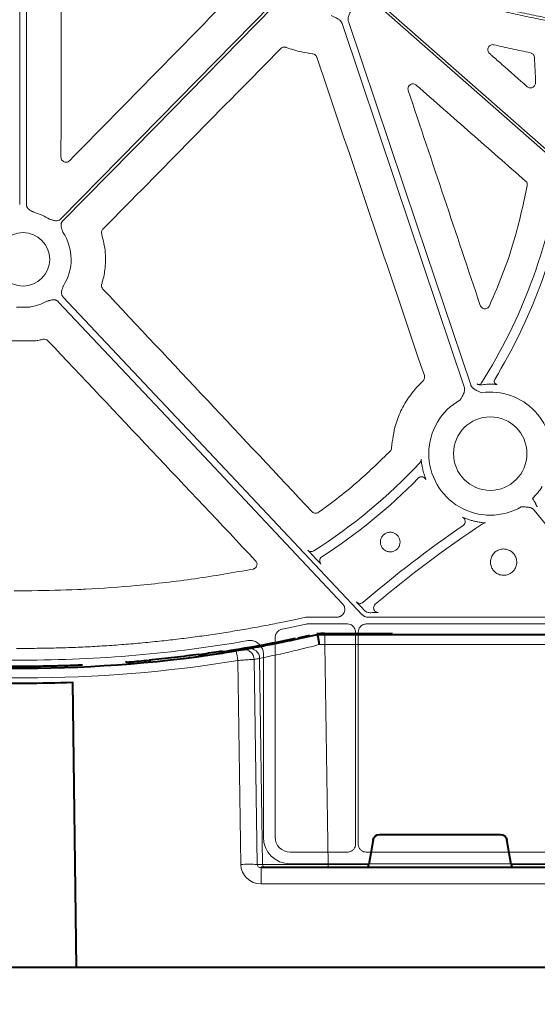
# Model space of a CAD drawing. Units: inches. Extents: x 10227 to 146592, y 1405 to 11083.
# Drawn here: x 15231 to 15309, y 3428 to 3577 of the extents above; entities that cross this region are included whole.
import ezdxf

# ---------------------------------------------------------------- set-up
doc = ezdxf.new("R2010")
doc.units = ezdxf.units.IN
doc.header["$MEASUREMENT"] = 0
doc.layers.get('0').update_dxf_attribs({"lineweight": 0})
doc.styles.add('_TCW_TXTSTY_1', font='verdana.ttf', dxfattribs={"height": 92.307693})

msp = doc.modelspace()

# ---------------------------------------------------------------- linework, layer by layer
for p, q in [((15231.16424, 3617.57482), (15231.16424, 3548.75005)), ((15232.1815, 3617.57482), (15232.1815, 3548.75005)), ((15230.66867, 3533.31731), (15231.67287, 3533.31731)), ((15232.67707, 3533.31731), (15231.67287, 3533.31731)), ((15229.93431, 3528.21683), (15231.67287, 3528.21683)), ((15233.41143, 3528.21683), (15231.67287, 3528.21683)), ((15233.4544, 3528.22054), (15233.41143, 3528.21683)), ((15275.34771, 3495.86802), (15275.63717, 3495.56079)), ((15231.67287, 3490.67082), (15230.3327, 3490.67082)), ((15231.67287, 3490.67082), (15233.01303, 3490.67082)), ((15282.67735, 3488.08861), (15282.96208, 3487.7864)), ((15282.96208, 3487.7864), (15283.03426, 3487.70991)), ((15274.21343, 3486.68268), (15278.87266, 3486.68268)), ((15283.58328, 3486.68268), (15319.09444, 3486.68268)), ((15274.21705, 3485.64396), (15270.7033, 3484.90534)), ((15280.48231, 3485.66544), (15274.42361, 3485.66544)), ((15320.07327, 3485.66544), (15283.31151, 3485.66544)), ((15269.58814, 3483.53137), (15269.58814, 3453.62734)), ((15281.68956, 3452.57617), (15281.68956, 3484.45817)), ((15282.10429, 3484.45823), (15282.10429, 3452.57605)), ((15231.67287, 3481.99879), (15230.66217, 3481.99879)), ((15231.67287, 3481.99879), (15232.68356, 3481.99879)), ((15267.82738, 3481.18123), (15267.82738, 3453.62375)), ((15271.84739, 3451.36806), (15280.48148, 3451.36806)), ((15283.31226, 3451.36806), (15320.07253, 3451.36806)), ((15271.84386, 3449.6073), (15323.59161, 3449.6073))]:
    msp.add_line(p, q)
at = {"color": 7, "linetype": 'Continuous', "lineweight": 40}
for p, q in [((15273.04552, 3483.6035), (15274.79504, 3483.98766)), ((15275.90746, 3484.03511), (15275.9061, 3484.03511)), ((15277.08508, 3484.03511), (15275.90746, 3484.03511)), ((15277.02815, 3484.23511), (15287.2397, 3484.23511)), ((15354.70801, 3484.03511), (15277.08508, 3484.03511)), ((15261.60137, 3481.60002), (15262.10152, 3481.49478)), ((15250.87346, 3480.07412), (15250.23559, 3480.19494)), ((15258.13772, 3481.10021), (15258.94898, 3481.05468)), ((15262.18515, 3481.44763), (15262.39521, 3481.43299)), ((15247.29021, 3479.94052), (15247.0887, 3479.92559)), ((15248.96577, 3480.07971), (15248.96577, 3480.08551)), ((15239.73337, 3434.03511), (15239.17199, 3476.91823)), ((15285.32043, 3454.03511), (15303.49177, 3454.03511)), ((15284.33312, 3453.20876), (15283.68696, 3449.52638)), ((15305.12523, 3449.52638), (15304.47907, 3453.20876)), ((15363.93785, 3449.03511), (15267.47361, 3449.03511)), ((15239.74887, 3434.03511), (15224.07128, 3434.03511)), ((15485.02204, 3434.03511), (15239.73337, 3434.03511))]:
    msp.add_line(p, q, dxfattribs=at)
at = {"color": 8, "linetype": 'Continuous', "lineweight": 0}
for p, q in [((15277.02815, 3484.13511), (15277.02815, 3484.23511)), ((15277.08508, 3484.03511), (15277.08508, 3482.56129)), ((15280.69261, 3484.13511), (15283.53376, 3484.13511)), ((15277.56892, 3449.52638), (15277.08508, 3482.56129)), ((15277.08508, 3482.56129), (15354.70801, 3482.56129)), ((15263.98785, 3480.18303), (15264.43687, 3449.52638)), ((15266.89851, 3449.52638), (15266.4471, 3480.34719)), ((15267.26886, 3480.48845), (15267.72235, 3449.52638)), ((15267.72235, 3449.52638), (15266.89851, 3449.52638)), ((15267.47361, 3446.57874), (15267.47361, 3449.03511)), ((15277.56892, 3449.52638), (15277.56892, 3449.03511)), ((15283.68696, 3449.52638), (15277.56892, 3449.52638)), ((15354.17963, 3449.52638), (15305.12523, 3449.52638)), ((15267.47361, 3446.57874), (15363.93785, 3446.57874))]:
    msp.add_line(p, q, dxfattribs=at)
at = {"flags": 128}
for points in [[(15284.95806, 3579.32601), (15316.92631, 3551.25388), (15342.04424, 3529.1972)], [(15237.36063, 3546.56358), (15255.08168, 3564.58358), (15269.00539, 3578.74216)], [(15269.30107, 3578.45135), (15251.58005, 3560.43135), (15237.65634, 3546.27277)], [(15341.77059, 3528.88559), (15309.80231, 3556.9577), (15284.6844, 3579.01438)], [(15298.05744, 3521.29795), (15287.75577, 3551.89968), (15279.66158, 3575.94391)], [(15280.62567, 3576.26847), (15290.92737, 3545.66671), (15299.02156, 3521.62249)], [(15279.75014, 3488.71505), (15255.79387, 3514.14127), (15236.97109, 3534.11907)], [(15237.7115, 3534.81668), (15262.90823, 3508.07383), (15282.70566, 3487.06156)], [(15320.03129, 3488.64706), (15313.6268, 3496.55408), (15308.59473, 3502.76673)], [(15270.18151, 3485.83513), (15272.43939, 3486.30978), (15274.21343, 3486.68268)]]:
    msp.add_lwpolyline(points, dxfattribs=at)
at = {"color": 8, "linetype": 'Continuous', "lineweight": 0, "flags": 128}
for points in [[(15277.02815, 3484.13511), (15276.74953, 3484.13127), (15276.72301, 3484.1305)], [(15264.57409, 3481.87673), (15262.69231, 3481.56804), (15261.49598, 3481.38156)]]:
    msp.add_lwpolyline(points, dxfattribs=at)
msp.add_circle((15301.96687, 3511.27905), 5.5231)
for centre, radius, start, end in [((15231.67287, 3565.58909), 81.63497, 327.6606413, 351.3638684), ((15231.67287, 3565.58909), 83.05383, 328.6938699, 350.1340821), ((15231.67287, 3540.48409), 7.23677, 56.6074836, 76.4299019), ((15231.67287, 3540.48409), 4.0168, 90, 270), ((15231.67287, 3540.48409), 4.0168, 270, 90), ((15231.67287, 3540.48409), 7.23677, 326.8650697, 34.3509857), ((15231.67287, 3540.48409), 7.23677, 277.9763056, 299.7248735), ((15300.22168, 3522.18885), 0.50233, 240.1394307, 303.3274393), ((15300.21983, 3522.1904), 0.50464, 303.4069492, 327.5798954), ((15301.96687, 3511.27905), 10.43354, 90.2910707, 92.8936625), ((15303.06312, 3522.17272), 0.50186, 148.6973605, 209.4443052), ((15301.96687, 3511.27905), 9.2517, 348.5911308, 98.029506), ((15301.96687, 3511.27905), 9.2517, 119.1808124, 300.3233243), ((15231.67287, 3565.58909), 81.63497, 302.3940891, 316.9902904), ((15301.96687, 3511.27905), 10.43094, 192.4293628, 194.9616247), ((15231.67287, 3565.58909), 83.05383, 302.7659817, 315.7114649), ((15301.96687, 3511.27905), 9.2517, 313.3640323, 327.5240656), ((15301.96687, 3511.27905), 10.43094, 254.1028331, 256.9513519), ((15397.60852, 3354.9148), 176.44443, 124.4102357, 130.5795873), ((15397.60852, 3354.9148), 175.02557, 123.5739853, 130.1882798), ((15277.00293, 3495.15907), 0.70298, 122.7778013, 177.6595616), ((15285.11828, 3488.08504), 0.70298, 130.2292025, 225.1136071), ((15231.67287, 3677.05529), 196.81989, 260.1111258, 270), ((15231.67287, 3677.05529), 196.81989, 270, 279.8888742)]:
    msp.add_arc(centre, radius, start, end)
at = {"color": 7, "linetype": 'Continuous', "lineweight": 40}
for centre, radius, start, end in [((15231.90609, 3675.13511), 195.9, 278.7110232, 282.0035019), ((15277.02815, 3474.03511), 10.2, 90.0000016, 96.4410416), ((15231.90609, 3675.13511), 196.1, 260.6562656, 279.3437375), ((15231.90609, 3675.13511), 195.8, 278.5741421, 278.723213), ((15231.90609, 3675.13511), 196.1, 279.6325008, 279.8742722), ((15231.90609, 3675.13511), 195.8, 274.5021108, 275.3715154), ((15231.90609, 3675.13511), 195.8, 277.6991545, 278.5741421), ((15231.90609, 3675.13511), 198.35, 267.9006903, 272.0993129)]:
    msp.add_arc(centre, radius, start, end, dxfattribs=at)
at = {"color": 8, "linetype": 'Continuous', "lineweight": 0}
for centre, radius, start, end in [((15136.4404, 3459.56604), 129.20299, 9.1819674, 9.8357025), ((15264.95493, 3480.32631), 1.49231, 0.8020204, 99.0919755), ((15265.7766, 3480.46739), 1.4924, 0.8082839, 99.3306324), ((15231.90609, 3675.16129), 197.6, 260.6562656, 279.3437375), ((15233.38308, 3675.16129), 197.6, 279.6325008, 279.8742722), ((15265.66769, 3398.34175), 51.19943, 88.6224932, 91.37751), ((15268.21841, 3449.53118), 0.49609, 180.5544902, 269.568119)]:
    msp.add_arc(centre, radius, start, end, dxfattribs=at)
at = {"extrusion": (0, 0, -1)}
for centre, major_axis, ratio, start_param, end_param in [((15274.42362, 3484.66113), (-0.10385, 0.9989), 0.999913402, 6.17959739, 6.386773224), ((15271.8445, 3453.62442), (-2.84073, -2.84073), 0.999850087, 5.497872813, 7.068497802), ((15271.84778, 3453.62771), (-1.59795, -1.59795), 0.999828677, 5.497872813, 7.068497802)]:
    msp.add_ellipse(centre, major_axis=major_axis, ratio=ratio, start_param=start_param, end_param=end_param, dxfattribs=at)
at = {"color": 8, "linetype": 'Continuous', "lineweight": 0, "extrusion": (0, 0, -1)}
for centre, major_axis, ratio, start_param, end_param in [((15277.08801, 3482.53511), (10.00139, -0.02197), 0.002616838, 4.624258581, 4.712089313), ((15267.48285, 3449.57874), (-3.03221, -0.29719), 0.984510675, -1.471569478, 0.081773556), ((15267.48285, 3449.53511), (-0.58379, -0.0294), 0.854986889, -1.511965443, 0.041377592), ((15277.57135, 3449.53511), (-10.00097, -0.00732), 0.000872358, -1.570552875, -0.174545058)]:
    msp.add_ellipse(centre, major_axis=major_axis, ratio=ratio, start_param=start_param, end_param=end_param, dxfattribs=at)
at = {"color": 7, "linetype": 'Continuous', "lineweight": 40, "extrusion": (0, 0, -1)}
for centre, major_axis, ratio, start_param, end_param in [((15285.32195, 3453.03511), (0.98594, -0.18939), 0.995902467, 3.125583278, 4.52184668), ((15303.49024, 3453.03511), (-0.98594, -0.18939), 0.995902467, 1.761338628, 3.157602029), ((15283.73224, 3449.53511), (-0.08915, -0.49994), 0.084811718, -0.015122786, 1.538220248), ((15305.07995, 3449.53511), (0.08915, -0.49994), 0.084811718, -1.538220248, 0.015122786)]:
    msp.add_ellipse(centre, major_axis=major_axis, ratio=ratio, start_param=start_param, end_param=end_param, dxfattribs=at)
for points, knots in [([(15237.44371, 3611.83571), (15237.43436, 3602.50231), (15237.41568, 3583.83533), (15237.39119, 3565.17127), (15237.37894, 3555.83916)], [0, 0, 0, 0, 0.499995296, 1, 1, 1, 1]), ([(15351.88806, 3572.197), (15351.35373, 3572.204), (15350.28647, 3572.21798), (15348.68786, 3572.25204), (15347.0936, 3572.29566), (15345.50369, 3572.34977), (15343.91814, 3572.41413), (15342.33695, 3572.48879), (15340.76012, 3572.57375), (15339.18764, 3572.669), (15337.61951, 3572.77456), (15336.05574, 3572.8904), (15334.49633, 3573.01655), (15332.94128, 3573.15299), (15331.39058, 3573.29973), (15329.84423, 3573.45676), (15328.30225, 3573.62409), (15326.76462, 3573.80172), (15325.23134, 3573.98964), (15323.70242, 3574.18786), (15322.17786, 3574.39638), (15320.65765, 3574.61519), (15318.72177, 3574.90779), (15316.3737, 3575.28679), (15313.61781, 3575.76858), (15310.87514, 3576.28522), (15308.14568, 3576.83669), (15305.42944, 3577.42299), (15302.72642, 3578.04414), (15300.03662, 3578.70011), (15297.36005, 3579.39097), (15294.69663, 3580.11648), (15292.04666, 3580.87752), (15289.40908, 3581.67084), (15287.66092, 3582.22949), (15286.78721, 3582.50869)], [0, 0, 0, 0, 0.024228676, 0.048394276, 0.072497819, 0.096540331, 0.12052285, 0.144446416, 0.168312081, 0.192120903, 0.215873949, 0.239572291, 0.26321701, 0.286809195, 0.310349942, 0.333840352, 0.357281536, 0.380674611, 0.404020701, 0.427320935, 0.450576451, 0.473788394, 0.496957913, 0.539347049, 0.581626458, 0.623803372, 0.665885076, 0.707878904, 0.749792235, 0.791632494, 0.833407141, 0.875123673, 0.916789619, 0.958412535, 1, 1, 1, 1]), ([(15286.98631, 3582.88018), (15287.44023, 3582.73437), (15288.34826, 3582.4427), (15289.71447, 3582.01727), (15291.08404, 3581.60059), (15292.45726, 3581.19352), (15293.83405, 3580.79583), (15295.21443, 3580.40759), (15296.5984, 3580.02878), (15297.98595, 3579.6594), (15299.37709, 3579.29945), (15300.77182, 3578.94894), (15302.17013, 3578.60785), (15303.57203, 3578.2762), (15304.97752, 3577.95398), (15306.38659, 3577.64119), (15307.79925, 3577.33783), (15309.2155, 3577.0439), (15310.63534, 3576.75941), (15312.05876, 3576.48434), (15313.48577, 3576.21871), (15314.91636, 3575.96251), (15316.35054, 3575.71574), (15317.78831, 3575.47841), (15319.70909, 3575.1747), (15322.11788, 3574.81879), (15325.02008, 3574.42963), (15327.93809, 3574.07777), (15330.87192, 3573.76322), (15333.82155, 3573.48596), (15336.78699, 3573.246), (15339.76824, 3573.04339), (15342.7653, 3572.87789), (15345.77818, 3572.75041), (15348.80684, 3572.65756), (15350.83149, 3572.62727), (15351.84629, 3572.61208)], [0, 0, 0, 0, 0.021697657, 0.04340413, 0.065120494, 0.086847823, 0.108587188, 0.130339661, 0.152106311, 0.173888203, 0.195686401, 0.217501969, 0.239335964, 0.261189444, 0.283063463, 0.30495907, 0.326877315, 0.348819241, 0.37078589, 0.3927783, 0.414797503, 0.436844531, 0.45892041, 0.481026161, 0.503162804, 0.547420988, 0.591837767, 0.636421048, 0.681178651, 0.726118304, 0.771247642, 0.816574204, 0.862105431, 0.907848663, 0.953811141, 1, 1, 1, 1]), ([(15238.66792, 3555.30998), (15242.67338, 3559.39072), (15250.68431, 3567.55221), (15258.69634, 3575.71322), (15262.70236, 3579.79372)], [0, 0, 0, 0, 0.500000083, 1, 1, 1, 1]), ([(15281.22708, 3578.20984), (15281.15493, 3578.07882), (15281.03258, 3577.85665), (15280.87959, 3577.5892), (15280.76128, 3577.36355), (15280.66549, 3577.14938), (15280.59231, 3576.90606), (15280.56366, 3576.68069), (15280.5706, 3576.46782), (15280.60744, 3576.33447), (15280.62567, 3576.26847)], [0, 0, 0, 0, 0.213977929, 0.362825163, 0.440718374, 0.578413834, 0.697865447, 0.802680689, 0.902330543, 1, 1, 1, 1]), ([(15279.66157, 3575.94392), (15279.64979, 3575.97595), (15279.62619, 3576.04007), (15279.57941, 3576.13189), (15279.52441, 3576.22017), (15279.46038, 3576.30463), (15279.38754, 3576.38532), (15279.27345, 3576.49304), (15279.09723, 3576.62124), (15278.88504, 3576.73805), (15278.65312, 3576.84391), (15278.37043, 3576.96637), (15278.14537, 3577.06588), (15278.00856, 3577.12637)], [0, 0, 0, 0, 0.048775958, 0.097651059, 0.147047279, 0.197373488, 0.249016472, 0.302334366, 0.421537223, 0.559412013, 0.64806592, 0.786080587, 1, 1, 1, 1]), ([(15270.45077, 3572.1825), (15265.99004, 3567.65486), (15257.06858, 3558.59957), (15248.14657, 3549.54561), (15243.68556, 3545.01863)], [0, 0, 0, 0, 0.499999628, 1, 1, 1, 1]), ([(15271.26168, 3572.35536), (15271.22506, 3572.36775), (15271.10843, 3572.40721), (15270.89716, 3572.41481), (15270.64689, 3572.34609), (15270.51614, 3572.23703), (15270.45077, 3572.1825)], [0, 0, 0, 0, 0.132398789, 0.42159607, 0.71078112, 1, 1, 1, 1]), ([(15275.21989, 3571.40229), (15274.66817, 3571.47331), (15273.31606, 3571.64735), (15272.02559, 3572.09209), (15271.26168, 3572.35536)], [0, 0, 0, 0, 0.408044857, 1, 1, 1, 1]), ([(15302.51431, 3572.74421), (15302.44135, 3572.75475), (15302.28423, 3572.77745), (15302.04341, 3572.71792), (15301.82644, 3572.58248), (15301.66672, 3572.38225), (15301.58193, 3572.13992), (15301.58373, 3571.88299), (15301.66774, 3571.63544), (15301.7848, 3571.51029), (15301.84333, 3571.44772)], [0, 0, 0, 0, 0.110429042, 0.237821796, 0.364286341, 0.490329714, 0.616681056, 0.743934323, 0.871977345, 1, 1, 1, 1]), ([(15308.00902, 3571.54792), (15307.09136, 3571.73829), (15305.25587, 3572.11908), (15303.42822, 3572.53582), (15302.51431, 3572.74421)], [0, 0, 0, 0, 0.499954471, 1, 1, 1, 1]), ([(15275.85837, 3570.89418), (15275.84643, 3570.92532), (15275.80427, 3571.03526), (15275.68112, 3571.20034), (15275.47045, 3571.35214), (15275.30341, 3571.38557), (15275.21989, 3571.40229)], [0, 0, 0, 0, 0.116345545, 0.410829978, 0.705418206, 1, 1, 1, 1]), ([(15292.05067, 3523.01022), (15289.35116, 3530.9899), (15283.9521, 3546.94935), (15278.55629, 3562.91254), (15275.85837, 3570.89418)], [0, 0, 0, 0, 0.499996798, 1, 1, 1, 1]), ([(15301.84333, 3571.44772), (15301.96899, 3571.3372), (15302.59725, 3570.7846), (15304.49379, 3569.11649), (15306.26462, 3567.55887), (15307.53285, 3566.44334)], [0, 0, 0, 0, 0.066255584, 0.331272824, 1, 1, 1, 1]), ([(15308.60991, 3570.8627), (15308.59883, 3570.93423), (15308.57476, 3571.08969), (15308.44721, 3571.30026), (15308.25335, 3571.4726), (15308.09046, 3571.52281), (15308.00902, 3571.54792)], [0, 0, 0, 0, 0.221201479, 0.480729584, 0.740370827, 1, 1, 1, 1]), ([(15308.78163, 3567.02417), (15308.76497, 3567.66425), (15308.73165, 3568.94483), (15308.6505, 3570.22328), (15308.60991, 3570.8627)], [0, 0, 0, 0, 0.4998443119, 1, 1, 1, 1]), ([(15290.8342, 3566.68323), (15290.78263, 3566.72205), (15290.66331, 3566.81186), (15290.43421, 3566.87889), (15290.17825, 3566.87042), (15289.93924, 3566.77692), (15289.74413, 3566.60939), (15289.61677, 3566.38617), (15289.56516, 3566.13018), (15289.60349, 3565.96345), (15289.62265, 3565.8801)], [0, 0, 0, 0, 0.098187078, 0.227160082, 0.355489553, 0.483544758, 0.611875663, 0.740863004, 0.870458343, 1, 1, 1, 1]), ([(15307.28412, 3552.26426), (15304.54244, 3554.66733), (15299.05908, 3559.47347), (15293.57583, 3564.27998), (15290.8342, 3566.68323)], [0, 0, 0, 0, 0.499999047, 1, 1, 1, 1]), ([(15307.53285, 3566.44334), (15307.59101, 3566.40021), (15307.717, 3566.3068), (15307.95533, 3566.24521), (15308.21037, 3566.26184), (15308.4472, 3566.36374), (15308.63567, 3566.53883), (15308.76164, 3566.76802), (15308.77497, 3566.93879), (15308.78163, 3567.02417)], [0, 0, 0, 0, 0.124480357, 0.269632495, 0.414625725, 0.560057077, 0.706291975, 0.853160664, 1, 1, 1, 1]), ([(15289.62265, 3565.8801), (15291.42802, 3560.49506), (15295.03877, 3549.72495), (15298.64731, 3538.95529), (15300.45158, 3533.57044)], [0, 0, 0, 0, 0.499998722, 1, 1, 1, 1]), ([(15237.37894, 3555.83916), (15237.38748, 3555.75224), (15237.4043, 3555.58093), (15237.53537, 3555.35476), (15237.72564, 3555.18465), (15237.96369, 3555.08706), (15238.22003, 3555.07507), (15238.47135, 3555.14535), (15238.6024, 3555.2551), (15238.66792, 3555.30998)], [0, 0, 0, 0, 0.146214959, 0.288179254, 0.429679093, 0.571351047, 0.713760809, 0.856894114, 1, 1, 1, 1]), ([(15301.84965, 3533.49724), (15302.58345, 3535.20524), (15304.05107, 3538.62127), (15306.04454, 3544.6376), (15306.98142, 3549.00921), (15307.52857, 3551.56225)], [0, 0, 0, 0, 0.293780506, 0.587563583, 1, 1, 1, 1]), ([(15307.52857, 3551.56225), (15307.53534, 3551.65186), (15307.54851, 3551.82622), (15307.45785, 3552.07805), (15307.34203, 3552.20219), (15307.28412, 3552.26426)], [0, 0, 0, 0, 0.345878649, 0.672941003, 1, 1, 1, 1]), ([(15232.1815, 3548.75005), (15232.18236, 3548.71948), (15232.18407, 3548.6588), (15232.19779, 3548.56904), (15232.21975, 3548.48154), (15232.25068, 3548.39632), (15232.29043, 3548.31344), (15232.36164, 3548.19469), (15232.48721, 3548.04754), (15232.67227, 3547.90527), (15232.86516, 3547.79507), (15233.03982, 3547.70412), (15233.20701, 3547.61306), (15233.31447, 3547.55127), (15233.37086, 3547.51884)], [0, 0, 0, 0, 0.05052475, 0.100283771, 0.149768102, 0.199476927, 0.24990276, 0.301517598, 0.428110128, 0.566842462, 0.68526281, 0.795060769, 0.892449126, 1, 1, 1, 1]), ([(15235.65578, 3546.52622), (15235.77477, 3546.49264), (15235.9576, 3546.44104), (15236.20696, 3546.36229), (15236.42111, 3546.30552), (15236.65248, 3546.2774), (15236.87506, 3546.29731), (15237.0648, 3546.35611), (15237.22681, 3546.44164), (15237.31585, 3546.52277), (15237.36064, 3546.56357)], [0, 0, 0, 0, 0.2049995422, 0.314987545, 0.4336303079, 0.5720165137, 0.6992332601, 0.8009239126, 0.8998660835, 1, 1, 1, 1]), ([(15237.65635, 3546.27277), (15237.63563, 3546.25047), (15237.59449, 3546.20622), (15237.54155, 3546.13294), (15237.49601, 3546.05552), (15237.45841, 3545.97345), (15237.42865, 3545.88687), (15237.39604, 3545.75258), (15237.38205, 3545.56007), (15237.41401, 3545.32922), (15237.4744, 3545.11588), (15237.55731, 3544.86788), (15237.61195, 3544.68593), (15237.64752, 3544.56752)], [0, 0, 0, 0, 0.050417312, 0.100082293, 0.149482737, 0.199114236, 0.249465562, 0.30100501, 0.427904065, 0.566518515, 0.685120559, 0.795070814, 1, 1, 1, 1]), ([(15243.68556, 3545.01863), (15243.67289, 3545.00518), (15243.60241, 3544.93033), (15243.50677, 3544.76557), (15243.45092, 3544.51207), (15243.4863, 3544.34568), (15243.50399, 3544.26249)], [0, 0, 0, 0, 0.068126451, 0.378873265, 0.689441734, 1, 1, 1, 1]), ([(15243.50399, 3544.26249), (15243.72998, 3543.35226), (15244.12235, 3541.77185), (15244.09084, 3539.42722), (15243.82948, 3537.84123), (15243.5678, 3536.96678), (15243.50893, 3536.77005)], [0, 0, 0, 0, 0.368483628, 0.639791214, 0.918960574, 1, 1, 1, 1]), ([(15237.73283, 3536.52838), (15237.71405, 3536.46619), (15237.67821, 3536.34753), (15237.61897, 3536.16659), (15237.55419, 3535.98054), (15237.48942, 3535.76822), (15237.45226, 3535.53777), (15237.46326, 3535.31401), (15237.5147, 3535.12159), (15237.59423, 3534.95567), (15237.67224, 3534.86318), (15237.71148, 3534.81665)], [0, 0, 0, 0, 0.107447083, 0.20501011, 0.314846067, 0.433307397, 0.571816591, 0.698722353, 0.800563793, 0.899666579, 1, 1, 1, 1]), ([(15243.50893, 3536.77005), (15243.50541, 3536.75829), (15243.47775, 3536.66581), (15243.46292, 3536.48243), (15243.52229, 3536.22982), (15243.62608, 3536.09517), (15243.67796, 3536.02785)], [0, 0, 0, 0, 0.046350822, 0.364411069, 0.682222534, 1, 1, 1, 1]), ([(15243.67796, 3536.02785), (15248.92273, 3530.44888), (15259.4123, 3519.29091), (15269.89961, 3508.1323), (15275.14328, 3502.55299)], [0, 0, 0, 0, 0.499998878, 1, 1, 1, 1]), ([(15236.97109, 3534.11906), (15236.9495, 3534.14072), (15236.90664, 3534.18371), (15236.8351, 3534.23964), (15236.75911, 3534.28826), (15236.67816, 3534.32908), (15236.59239, 3534.36214), (15236.45913, 3534.39974), (15236.26682, 3534.42073), (15236.03457, 3534.39737), (15235.81862, 3534.3453), (15235.62912, 3534.29173), (15235.44498, 3534.24335), (15235.3244, 3534.21463), (15235.26112, 3534.19956)], [0, 0, 0, 0, 0.05052475, 0.100283771, 0.149768102, 0.199476927, 0.24990276, 0.301517598, 0.428110128, 0.566842462, 0.68526281, 0.795060769, 0.892449157, 1, 1, 1, 1]), ([(15300.45158, 3533.57044), (15300.49028, 3533.48575), (15300.5642, 3533.32396), (15300.76878, 3533.15229), (15301.00536, 3533.05714), (15301.26258, 3533.04637), (15301.50806, 3533.12269), (15301.72079, 3533.27487), (15301.8067, 3533.42312), (15301.84965, 3533.49724)], [0, 0, 0, 0, 0.154110551, 0.294383258, 0.434314855, 0.574621717, 0.715899313, 0.857979172, 1, 1, 1, 1]), ([(15234.68613, 3528.46834), (15234.48238, 3528.42047), (15234.07447, 3528.32464), (15233.66123, 3528.25526), (15233.4544, 3528.22054)], [0, 0, 0, 0, 0.499503063, 1, 1, 1, 1]), ([(15235.41686, 3528.25484), (15235.32472, 3528.35241), (15235.2073, 3528.42365), (15234.95316, 3528.4978), (15234.81635, 3528.50093), (15234.68613, 3528.46834)], [0, 0, 0, 0, 0.5, 0.5, 1, 1, 1, 1]), ([(15287.11287, 3512.13134), (15287.26139, 3513.33002), (15287.51172, 3515.3503), (15288.6218, 3518.02022), (15289.9611, 3520.26746), (15291.20126, 3521.54767), (15291.84979, 3522.21715)], [0, 0, 0, 0, 0.3160638332, 0.5327046601, 0.7556304742, 1, 1, 1, 1]), ([(15291.84979, 3522.21715), (15291.87383, 3522.24135), (15291.95737, 3522.32546), (15292.05732, 3522.50653), (15292.10858, 3522.76118), (15292.06997, 3522.9272), (15292.05067, 3523.01022)], [0, 0, 0, 0, 0.1186109337, 0.4121755221, 0.7060542909, 1, 1, 1, 1]), ([(15299.02155, 3521.6225), (15299.03334, 3521.59046), (15299.05694, 3521.52634), (15299.10371, 3521.43452), (15299.15872, 3521.34624), (15299.22274, 3521.26178), (15299.29559, 3521.18109), (15299.40967, 3521.07337), (15299.58589, 3520.94517), (15299.79808, 3520.82836), (15300.03, 3520.7225), (15300.31269, 3520.60005), (15300.53776, 3520.50053), (15300.67456, 3520.44004)], [0, 0, 0, 0, 0.048775958, 0.097651059, 0.147047279, 0.197373489, 0.249016472, 0.302334366, 0.421537223, 0.559412013, 0.648065919, 0.786080587, 1, 1, 1, 1]), ([(15299.97158, 3521.75321), (15299.97896, 3521.74693), (15299.99268, 3521.73526), (15300.10328, 3521.67661), (15300.29199, 3521.60785), (15300.47944, 3521.62183), (15300.5622, 3521.62183), (15300.56222, 3521.62183)], [0, 0, 0, 0, 0.200327013, 0.371977442, 0.711523762, 0.999930457, 1, 1, 1, 1]), ([(15300.56222, 3521.62183), (15300.69918, 3521.6381), (15300.96344, 3521.66951), (15301.28516, 3521.6896), (15301.44015, 3521.69928)], [0, 0, 0, 0, 0.518244523, 1, 1, 1, 1]), ([(15301.91387, 3521.71245), (15302.04893, 3521.71185), (15302.21364, 3521.71112), (15302.47186, 3521.70264), (15302.62066, 3521.69539), (15302.81177, 3521.68411), (15302.96812, 3521.67298), (15302.99846, 3521.67304), (15303.01302, 3521.67306)], [0, 0, 0, 0, 0.246017659, 0.30002068, 0.508683525, 0.561571528, 0.78972956, 1, 1, 1, 1]), ([(15302.62608, 3521.92601), (15302.64466, 3521.90132), (15302.67833, 3521.84192), (15302.75344, 3521.77417), (15302.83051, 3521.72554), (15302.88995, 3521.701), (15302.91344, 3521.69425), (15303.01302, 3521.67306)], [0, 0, 0, 0, 0.233627532, 0.521633039, 0.760904959, 0.944775312, 1, 1, 1, 1]), ([(15297.45604, 3519.35657), (15297.52819, 3519.48759), (15297.65054, 3519.70976), (15297.80354, 3519.97721), (15297.92185, 3520.20286), (15298.01764, 3520.41703), (15298.09082, 3520.66035), (15298.11947, 3520.88572), (15298.11253, 3521.09859), (15298.07569, 3521.23194), (15298.05745, 3521.29794)], [0, 0, 0, 0, 0.213977929, 0.362825163, 0.440718374, 0.578413834, 0.697865447, 0.802680689, 0.902330543, 1, 1, 1, 1]), ([(15276.12472, 3502.45345), (15277.1726, 3503.21699), (15279.26837, 3504.74408), (15282.92013, 3507.75352), (15285.3739, 3510.15412), (15286.90056, 3511.64771)], [0, 0, 0, 0, 0.2742170214, 0.5484361817, 1, 1, 1, 1]), ([(15286.90056, 3511.64771), (15286.95791, 3511.71875), (15287.07255, 3511.86073), (15287.09943, 3512.04117), (15287.11287, 3512.13134)], [0, 0, 0, 0, 0.50028291, 1, 1, 1, 1]), ([(15291.78039, 3509.03391), (15291.74187, 3509.22222), (15291.66513, 3509.59742), (15291.60311, 3510.04302), (15291.5712, 3510.3145), (15291.55827, 3510.42583), (15291.5552, 3510.43624), (15291.55411, 3510.43996)], [0, 0, 0, 0, 0.281804932, 0.561473016, 0.751840464, 0.911236231, 1, 1, 1, 1]), ([(15292.28039, 3507.3673), (15292.27654, 3507.38117), (15292.2689, 3507.40871), (15292.20331, 3507.58757), (15292.10975, 3507.85414), (15291.99736, 3508.19875), (15291.92542, 3508.45717), (15291.88954, 3508.58607)], [0, 0, 0, 0, 0.196090372, 0.389336836, 0.584923129, 0.792966596, 1, 1, 1, 1]), ([(15291.7991, 3507.78222), (15291.78763, 3507.78623), (15291.72136, 3507.80943), (15291.58987, 3507.811), (15291.41822, 3507.78229), (15291.2562, 3507.71078), (15291.16906, 3507.63355), (15291.12549, 3507.59493)], [0, 0, 0, 0, 0.049704102, 0.287308496, 0.524872037, 0.762432897, 1, 1, 1, 1]), ([(15292.28039, 3507.3673), (15292.25476, 3507.4197), (15292.20351, 3507.52448), (15292.08033, 3507.65033), (15291.94398, 3507.74184), (15291.84348, 3507.76985), (15291.7991, 3507.78222)], [0, 0, 0, 0, 0.263846589, 0.527616327, 0.791411558, 1, 1, 1, 1]), ([(15308.31937, 3504.55301), (15308.32483, 3504.5444), (15308.33574, 3504.52719), (15308.35756, 3504.49275), (15308.3957, 3504.43246), (15308.47183, 3504.31166), (15308.56703, 3504.15819), (15308.66289, 3503.99794), (15308.73171, 3503.87537), (15308.78208, 3503.78102), (15308.80427, 3503.7253), (15308.81329, 3503.70264)], [0, 0, 0, 0, 0.031051425, 0.062103839, 0.12421331, 0.248463445, 0.497218471, 0.674568432, 0.817354998, 0.925719497, 1, 1, 1, 1]), ([(15275.14328, 3502.55299), (15275.15784, 3502.53828), (15275.2315, 3502.46385), (15275.39539, 3502.36108), (15275.64451, 3502.30365), (15275.90314, 3502.32759), (15276.05086, 3502.4115), (15276.12472, 3502.45345)], [0, 0, 0, 0, 0.057977526, 0.293319056, 0.528635773, 0.764316397, 1, 1, 1, 1]), ([(15308.59473, 3502.76675), (15308.57256, 3502.79261), (15308.52818, 3502.84439), (15308.45249, 3502.91401), (15308.37035, 3502.97744), (15308.28112, 3503.03416), (15308.18498, 3503.08426), (15308.04074, 3503.14534), (15307.83134, 3503.20387), (15307.59146, 3503.23905), (15307.33784, 3503.2567), (15307.03099, 3503.27164), (15306.78674, 3503.28495), (15306.63786, 3503.29307)], [0, 0, 0, 0, 0.048808576, 0.097706442, 0.147115513, 0.197444847, 0.249081638, 0.302384595, 0.421776454, 0.559539037, 0.649291708, 0.786223147, 1, 1, 1, 1]), ([(15308.81329, 3503.70264), (15308.82737, 3503.66179), (15308.85513, 3503.58124), (15308.90951, 3503.46709), (15308.97169, 3503.35991), (15309.02119, 3503.29482), (15309.0458, 3503.26248)], [0, 0, 0, 0, 0.25878359, 0.510293686, 0.756623514, 1, 1, 1, 1]), ([(15297.89723, 3500.48367), (15298.00004, 3500.55414), (15298.08355, 3500.65252), (15298.18926, 3500.87835), (15298.21132, 3501.00551), (15298.18787, 3501.25377), (15298.14238, 3501.37455), (15297.99626, 3501.57659), (15297.89581, 3501.65759), (15297.78162, 3501.70756)], [0, 0, 0, 0, 0.25, 0.25, 0.5, 0.5, 0.75, 0.75, 1, 1, 1, 1]), ([(15299.10972, 3501.24701), (15298.92569, 3501.30245), (15298.59178, 3501.40304), (15298.18857, 3501.55066), (15297.92077, 3501.65514), (15297.80029, 3501.70315), (15297.78603, 3501.7065), (15297.78163, 3501.70754)], [0, 0, 0, 0, 0.281671904, 0.511060341, 0.708003961, 0.909972129, 1, 1, 1, 1]), ([(15301.25373, 3500.85688), (15301.24186, 3500.85898), (15301.2184, 3500.86315), (15301.03054, 3500.8815), (15300.67639, 3500.92141), (15300.16816, 3500.99651), (15299.78194, 3501.08045), (15299.61179, 3501.11743)], [0, 0, 0, 0, 0.134006221, 0.265047249, 0.469403822, 0.766247848, 1, 1, 1, 1]), ([(15287.96015, 3499.01891), (15287.88598, 3499.08504), (15287.68849, 3499.26114), (15287.28438, 3499.43447), (15286.7835, 3499.47642), (15286.29538, 3499.34819), (15285.87737, 3499.06607), (15285.57622, 3498.66116), (15285.4262, 3498.1794), (15285.44421, 3497.67523), (15285.62782, 3497.20555), (15285.91632, 3496.8708), (15286.27896, 3496.62972), (15286.69912, 3496.49348), (15287.20312, 3496.50597), (15287.67498, 3496.6845), (15288.06122, 3497.00937), (15288.31793, 3497.44381), (15288.41648, 3497.93905), (15288.34462, 3498.43714), (15288.16123, 3498.79919), (15288.00496, 3498.96994), (15287.96015, 3499.01891)], [0, 0, 0, 0, 0.032239086, 0.085851224, 0.139460132, 0.193102524, 0.246782619, 0.300505017, 0.354242705, 0.407965952, 0.461672386, 0.515375738, 0.548893326, 0.602520383, 0.656164655, 0.709840382, 0.763552118, 0.817294723, 0.871038259, 0.924748501, 0.97841924, 1, 1, 1, 1]), ([(15274.51982, 3496.76939), (15274.63073, 3496.65171), (15274.78339, 3496.57417), (15275.10432, 3496.53388), (15275.2714, 3496.57128), (15275.40796, 3496.65789)], [0, 0, 0, 0, 0.5, 0.5, 1, 1, 1, 1]), ([(15274.51983, 3496.76938), (15274.52859, 3496.75752), (15274.54609, 3496.73381), (15274.6862, 3496.57842), (15274.89361, 3496.35313), (15275.12717, 3496.10247), (15275.28409, 3495.93566), (15275.34771, 3495.86802)], [0, 0, 0, 0, 0.211516698, 0.422989952, 0.635942158, 0.85239967, 1, 1, 1, 1]), ([(15305.37606, 3496.36368), (15305.27534, 3496.45297), (15305.00848, 3496.68953), (15304.46357, 3496.9206), (15303.79045, 3496.97413), (15303.13538, 3496.7992), (15302.57542, 3496.41779), (15302.17312, 3495.87214), (15301.97427, 3495.2241), (15302.00129, 3494.54689), (15302.25061, 3493.91697), (15302.64002, 3493.46893), (15303.12851, 3493.14718), (15303.69364, 3492.96655), (15304.37059, 3492.98599), (15305.00349, 3493.22847), (15305.52049, 3493.66705), (15305.863, 3494.252), (15305.99271, 3494.91783), (15305.89335, 3495.58659), (15305.64553, 3496.07095), (15305.43569, 3496.2989), (15305.37606, 3496.36368)], [0, 0, 0, 0, 0.032505858, 0.086123977, 0.139734744, 0.193380024, 0.247067753, 0.300789571, 0.354525989, 0.408256172, 0.461957016, 0.515658842, 0.549169292, 0.602794067, 0.656435491, 0.710112088, 0.763825609, 0.817562195, 0.871303561, 0.925015619, 0.978691257, 1, 1, 1, 1]), ([(15266.2617, 3493.91382), (15266.28933, 3493.92005), (15266.3989, 3493.94475), (15266.57747, 3494.03702), (15266.75545, 3494.22165), (15266.86244, 3494.4567), (15266.88415, 3494.71331), (15266.82344, 3494.96771), (15266.71853, 3495.10309), (15266.66608, 3495.17077)], [0, 0, 0, 0, 0.052913969, 0.209825435, 0.366921576, 0.524507873, 0.682756419, 0.841383597, 1, 1, 1, 1]), ([(15275.63717, 3495.56079), (15275.73323, 3495.45908), (15275.92536, 3495.25564), (15276.18272, 3494.98666), (15276.37628, 3494.78721), (15276.47388, 3494.68987), (15276.48662, 3494.68046), (15276.49118, 3494.67709)], [0, 0, 0, 0, 0.221456257, 0.442926526, 0.662844015, 0.879258575, 1, 1, 1, 1]), ([(15276.30611, 3495.18849), (15276.30384, 3495.15874), (15276.29784, 3495.08031), (15276.32481, 3494.96303), (15276.3657, 3494.85711), (15276.40402, 3494.7908), (15276.41786, 3494.77092), (15276.42088, 3494.76657)], [0, 0, 0, 0, 0.193392871, 0.509839377, 0.767028786, 0.94911142, 1, 1, 1, 1]), ([(15233.01303, 3490.67082), (15235.30415, 3490.70951), (15237.99292, 3490.75492), (15243.23111, 3491.00596), (15249.12288, 3491.42961), (15257.53473, 3492.38439), (15263.35271, 3493.40401), (15266.2617, 3493.91382)], [0, 0, 0, 0, 0.205489388, 0.241153425, 0.470332381, 0.735166102, 1, 1, 1, 1]), ([(15278.87266, 3486.68268), (15278.91211, 3486.68379), (15278.99023, 3486.68599), (15279.10558, 3486.70301), (15279.21757, 3486.73017), (15279.32618, 3486.76838), (15279.43135, 3486.81745), (15279.54888, 3486.8864), (15279.67413, 3486.98175), (15279.83809, 3487.1505), (15279.99608, 3487.40296), (15280.08689, 3487.74746), (15280.07842, 3488.04485), (15280.01997, 3488.27337), (15279.95174, 3488.43475), (15279.86301, 3488.5848), (15279.7879, 3488.67148), (15279.75015, 3488.71505)], [0, 0, 0, 0, 0.042249431, 0.083668838, 0.124639024, 0.165553342, 0.206806739, 0.248784596, 0.311347799, 0.374775857, 0.500178587, 0.625473744, 0.751191252, 0.814164542, 0.877332661, 0.938339552, 1, 1, 1, 1]), ([(15281.86196, 3488.97673), (15281.98435, 3488.84687), (15282.15779, 3488.76645), (15282.51419, 3488.74738), (15282.69522, 3488.80884), (15282.83077, 3488.92489)], [0, 0, 0, 0, 0.5, 0.5, 1, 1, 1, 1]), ([(15281.86197, 3488.97674), (15281.87097, 3488.96462), (15281.88896, 3488.94038), (15282.03094, 3488.78279), (15282.24019, 3488.55556), (15282.46936, 3488.30975), (15282.61959, 3488.15002), (15282.67735, 3488.08861)], [0, 0, 0, 0, 0.216153917, 0.432332143, 0.64852394, 0.864890338, 1, 1, 1, 1]), ([(15283.03426, 3487.70991), (15283.03427, 3487.70989), (15283.07384, 3487.63073), (15283.27186, 3487.51975), (15283.5328, 3487.38933), (15283.74412, 3487.36718), (15283.83088, 3487.36718), (15283.8309, 3487.36718)], [0, 0, 0, 0, 0.000075132, 0.298069044, 0.707793296, 0.9999328, 1, 1, 1, 1]), ([(15284.62557, 3487.59116), (15284.64012, 3487.57468), (15284.68748, 3487.52105), (15284.78533, 3487.46258), (15284.89519, 3487.41566), (15284.97793, 3487.3957), (15285.02496, 3487.38874), (15285.04544, 3487.3866), (15285.05625, 3487.3858), (15285.05965, 3487.38556), (15285.0538, 3487.38586), (15285.05033, 3487.38603)], [0, 0, 0, 0, 0.102018017, 0.332073678, 0.520685937, 0.661063751, 0.728562838, 0.777092869, 0.826864222, 0.897291623, 1, 1, 1, 1]), ([(15282.70566, 3487.06159), (15282.72887, 3487.03809), (15282.77504, 3486.99135), (15282.85094, 3486.92877), (15282.93106, 3486.87247), (15283.01589, 3486.82294), (15283.12434, 3486.77082), (15283.25835, 3486.7234), (15283.41919, 3486.68899), (15283.52837, 3486.68479), (15283.58328, 3486.68268)], [0, 0, 0, 0, 0.100782218, 0.200516895, 0.29986942, 0.399512837, 0.500114355, 0.666882375, 0.83247052, 1, 1, 1, 1]), ([(15283.8309, 3487.36718), (15284.0655, 3487.3681), (15284.45453, 3487.36962), (15284.85424, 3487.37381), (15285.06883, 3487.37786), (15285.10147, 3487.38055), (15285.11784, 3487.3819)], [0, 0, 0, 0, 0.397543449, 0.659218634, 0.829026213, 1, 1, 1, 1]), ([(15232.68355, 3481.99879), (15233.16756, 3482.00234), (15234.13548, 3482.00945), (15235.58708, 3482.03381), (15237.03824, 3482.0682), (15238.48897, 3482.1136), (15239.93926, 3482.16974), (15241.3891, 3482.23671), (15242.83851, 3482.31448), (15244.28748, 3482.40305), (15245.73602, 3482.50243), (15247.18411, 3482.61261), (15248.63176, 3482.73359), (15250.07898, 3482.86538), (15251.93875, 3483.04867), (15254.20889, 3483.29674), (15256.88647, 3483.62678), (15259.55797, 3483.99368), (15262.22342, 3484.3972), (15264.88265, 3484.83822), (15267.53632, 3485.31343), (15269.2997, 3485.66122), (15270.18152, 3485.83514)], [0, 0, 0, 0, 0.038462745, 0.076917487, 0.115366359, 0.153811492, 0.19225502, 0.230699077, 0.269145796, 0.30759731, 0.346055751, 0.384523251, 0.42300194, 0.461493944, 0.500001389, 0.571503787, 0.64295876, 0.714379944, 0.785780993, 0.857175573, 0.928577353, 1, 1, 1, 1]), ([(15270.7033, 3484.90534), (15270.5472, 3484.85742), (15270.2445, 3484.76448), (15269.87904, 3484.44249), (15269.63269, 3484.01996), (15269.60298, 3483.69408), (15269.58814, 3483.53137)], [0, 0, 0, 0, 0.253586557, 0.49173833, 0.746238669, 1, 1, 1, 1]), ([(15281.68956, 3484.45817), (15281.68371, 3484.54719), (15281.66896, 3484.77148), (15281.52431, 3485.11089), (15281.25133, 3485.41722), (15280.88955, 3485.62542), (15280.61805, 3485.6521), (15280.48231, 3485.66544)], [0, 0, 0, 0, 0.141266648, 0.35589354, 0.570551445, 0.785286555, 1, 1, 1, 1]), ([(15283.31151, 3485.66544), (15283.22249, 3485.65959), (15282.99821, 3485.64484), (15282.6588, 3485.50021), (15282.35244, 3485.22723), (15282.14435, 3484.86541), (15282.11765, 3484.59394), (15282.10429, 3484.45823)], [0, 0, 0, 0, 0.1412556752, 0.3559044927, 0.5705696635, 0.7853105392, 1, 1, 1, 1]), ([(15265.47428, 3483.15961), (15265.70059, 3483.17655), (15266.15321, 3483.21042), (15266.80477, 3482.97259), (15267.34276, 3482.54872), (15267.70832, 3481.96698), (15267.82203, 3481.48168), (15267.82671, 3481.2191), (15267.82738, 3481.18123)], [0, 0, 0, 0, 0.193503451, 0.387000123, 0.580471051, 0.773932057, 0.967390377, 1, 1, 1, 1]), ([(15280.48148, 3451.36806), (15280.57056, 3451.37393), (15280.79499, 3451.38873), (15281.13466, 3451.53339), (15281.44121, 3451.80657), (15281.64948, 3452.16865), (15281.6762, 3452.44033), (15281.68956, 3452.57617)], [0, 0, 0, 0, 0.141266134, 0.355887317, 0.570541604, 0.785274755, 1, 1, 1, 1]), ([(15282.10429, 3452.57605), (15282.11016, 3452.48697), (15282.12492, 3452.26254), (15282.26961, 3451.92291), (15282.54274, 3451.61637), (15282.90479, 3451.40815), (15283.17644, 3451.38142), (15283.31226, 3451.36806)], [0, 0, 0, 0, 0.1412773135, 0.3559034901, 0.5705550597, 0.7852863323, 1, 1, 1, 1])]:
    msp.add_open_spline(points, degree=3, knots=knots)
for points in [[(15266.66607, 3495.17077), (15256.24919, 3506.19733), (15245.83277, 3517.22537), (15235.41686, 3528.25484)], [(15291.36747, 3509.90406), (15291.50028, 3510.04645), (15291.56973, 3510.24588), (15291.55411, 3510.43997)], [(15300.81704, 3500.74128), (15300.9425, 3500.82455), (15301.1035, 3500.86717), (15301.25373, 3500.8569)]]:
    msp.add_open_spline(points, degree=3)
at = {"color": 7, "linetype": 'Continuous', "lineweight": 40}
for points, knots in [([(15275.9061, 3484.03511), (15275.28045, 3483.89105), (15274.66604, 3483.75282), (15273.45912, 3483.48715), (15272.86504, 3483.35939), (15271.7066, 3483.11563), (15271.15447, 3483.00218), (15270.10303, 3482.79039), (15269.60293, 3482.6919), (15268.66168, 3482.50991), (15268.23199, 3482.4286), (15267.45189, 3482.28318), (15267.10117, 3482.21902), (15266.48427, 3482.1075), (15266.22609, 3482.06156), (15265.80659, 3481.98747), (15265.64528, 3481.95931), (15265.53464, 3481.94005)], [0, 0, 0, 0, 0.125, 0.125, 0.25, 0.25, 0.375, 0.375, 0.5, 0.5, 0.625, 0.625, 0.75, 0.75, 0.875, 0.875, 1, 1, 1, 1]), ([(15275.90746, 3484.03511), (15275.91629, 3484.03511), (15275.92605, 3484.02557), (15275.94735, 3483.9882), (15275.95902, 3483.95992), (15275.98355, 3483.88606), (15275.99633, 3483.84087), (15276.0229, 3483.73419), (15276.03679, 3483.6721), (15276.07827, 3483.46865), (15276.10675, 3483.30483), (15276.16015, 3482.95113), (15276.18591, 3482.75537), (15276.20779, 3482.56311)], [0, 0, 0, 0, 0.125, 0.125, 0.25, 0.25, 0.375, 0.375, 0.5, 0.5, 0.75, 0.75, 1, 1, 1, 1]), ([(15266.15679, 3482.05046), (15265.64979, 3481.9614), (15264.54038, 3481.76651), (15263.22886, 3481.55199), (15262.21859, 3481.39124), (15261.60279, 3481.29674), (15261.54639, 3481.28804), (15261.51955, 3481.2839)], [0, 0, 0, 0, 0.178766607, 0.391169188, 0.60051821, 0.809864911, 1, 1, 1, 1]), ([(15264.71912, 3481.79987), (15264.68465, 3481.79402), (15264.6185, 3481.78279), (15264.37924, 3481.74243), (15264.08235, 3481.69275), (15263.85693, 3481.65554), (15263.74432, 3481.63695)], [0, 0, 0, 0, 0.266151506, 0.510767461, 0.755593419, 1, 1, 1, 1]), ([(15258.13772, 3481.10021), (15256.9162, 3480.93933), (15254.47477, 3480.61777), (15251.92449, 3480.37303), (15250.6502, 3480.25073)], [0, 0, 0, 0, 0.500331384, 1, 1, 1, 1]), ([(15256.65005, 3480.60248), (15256.64648, 3480.60202), (15256.52216, 3480.58615), (15257.16758, 3480.66856), (15258.93855, 3480.89939), (15260.97134, 3481.20387), (15261.99206, 3481.35677)], [0, 0, 0, 0, 0.009716347, 0.337677804, 0.667431577, 1, 1, 1, 1]), ([(15228.72307, 3479.36098), (15229.7695, 3479.34397), (15230.82928, 3479.33513), (15232.43841, 3479.3351), (15232.98179, 3479.33734), (15234.04741, 3479.34609), (15234.57168, 3479.35257), (15235.60348, 3479.36934), (15236.111, 3479.37963), (15236.85931, 3479.39761), (15237.1063, 3479.40403), (15237.58867, 3479.41744), (15237.82498, 3479.42445), (15238.51956, 3479.44628), (15238.96351, 3479.46187), (15239.60074, 3479.48624), (15239.80835, 3479.49453), (15240.21376, 3479.51133), (15240.41191, 3479.51985), (15240.60228, 3479.52832)], [0, 0, 0, 0, 0.25, 0.25, 0.375, 0.375, 0.5, 0.5, 0.625, 0.625, 0.6875, 0.6875, 0.75, 0.75, 0.875, 0.875, 0.9375, 0.9375, 1, 1, 1, 1]), ([(15248.37048, 3479.7702), (15248.29389, 3479.77728), (15247.84226, 3479.81905), (15247.53267, 3479.88472), (15247.27557, 3479.93926)], [0, 0, 0, 0, 0.169586913, 1, 1, 1, 1])]:
    msp.add_open_spline(points, degree=3, knots=knots, dxfattribs=at)
at = {"color": 8, "linetype": 'Continuous', "lineweight": 0}
for points, knots in [([(15267.26886, 3480.48845), (15267.46182, 3480.52954), (15267.82709, 3480.60468), (15268.62892, 3480.77345), (15268.9328, 3480.83791), (15269.60717, 3480.98319), (15269.97812, 3481.06411), (15270.78905, 3481.24444), (15271.22063, 3481.342), (15272.12539, 3481.55085), (15272.59981, 3481.6624), (15273.34497, 3481.84156), (15273.5982, 3481.90308), (15274.10752, 3482.02816), (15274.36454, 3482.09195), (15275.14258, 3482.28716), (15275.67049, 3482.4224), (15276.20779, 3482.56311)], [0, 0, 0, 0, 0.25, 0.25, 0.375, 0.375, 0.5, 0.5, 0.625, 0.625, 0.75, 0.75, 0.8125, 0.8125, 0.875, 0.875, 1, 1, 1, 1]), ([(15263.98785, 3480.18303), (15264.27189, 3480.20396), (15264.84033, 3480.24586), (15265.58966, 3480.29791), (15266.19335, 3480.33693), (15266.36014, 3480.34368), (15266.4471, 3480.34719)], [0, 0, 0, 0, 0.244382695, 0.489086503, 0.733661007, 1, 1, 1, 1])]:
    msp.add_open_spline(points, degree=3, knots=knots, dxfattribs=at)

# ---------------------------------------------------------------- texts
at = {"linetype": 'Continuous', "insert": (10575.12645, 3934.10442), "char_height": 92.3076923, "attachment_point": 1, "style": '_TCW_TXTSTY_1'}
msp.add_mtext_dynamic_manual_height_columns('\\pi736.62129;Infiltration Inlet\\P\\pi100.82029;(location based on usage)', width=1735.2677765, gutter_width=1, heights=[0], dxfattribs=at)

doc.saveas('drawing.dxf')
